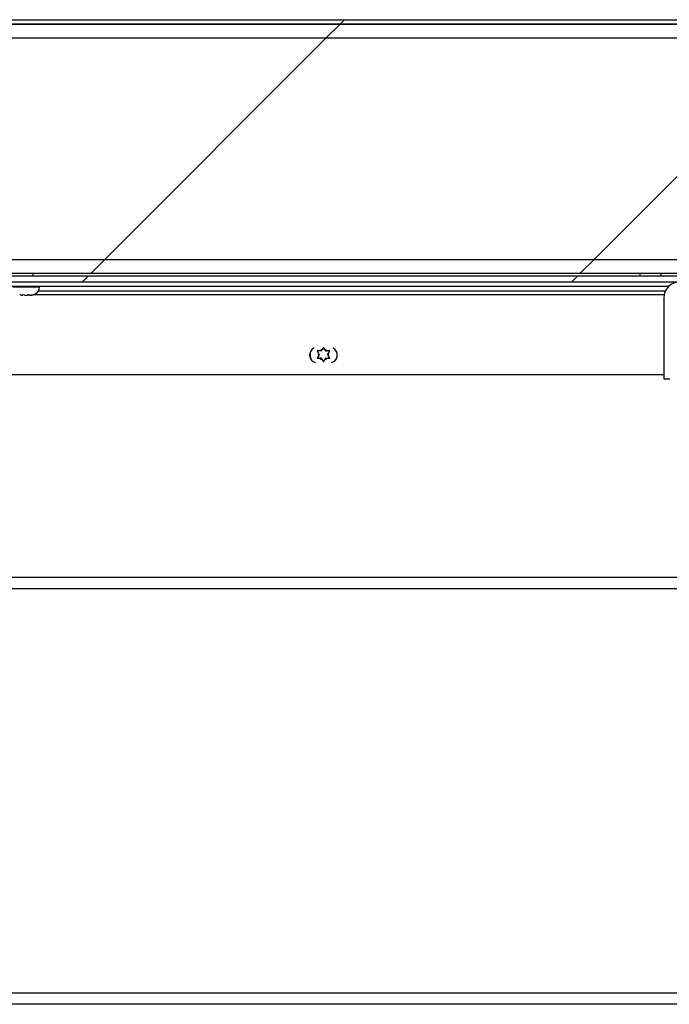
# Model space of a CAD drawing. Units: inches. Extents: x 0.1 to 10.8, y 0.2 to 8.4.
# Drawn here: x 1.6 to 1.8, y 3.8 to 4.2 of the extents above; entities that cross this region are included whole.
import ezdxf

# ---------------------------------------------------------------- set-up
doc = ezdxf.new("R2010")
doc.units = ezdxf.units.IN
doc.header["$MEASUREMENT"] = 0
doc.layers.add('FORMAT', color=7, linetype='Continuous')
pattern_1 = [(45, (0, 0), (-0.08838834764831845, 0.08838834764831845), [])]

msp = doc.modelspace()

# ---------------------------------------------------------------- hatches: boundary and pattern name
at = {"layer": 'FORMAT', "linetype": 'Continuous', "lineweight": 18}
h = msp.add_hatch(dxfattribs=at)
h.set_pattern_fill('ANSI31', color=256, angle=2.8e-322, style=0)
h.set_pattern_definition(pattern_1)
edge = h.paths.add_edge_path(flags=0)
edge.add_arc((2.741392265708626, 4.19273742925991), 0.001680000000000001, -7.958078640513122e-13, 89.9999999999992, ccw=False)
edge.add_line((2.743072265708626, 4.19273742925991), (2.743072265708627, 4.073487429259909))
edge.add_line((2.743072265708627, 4.073487429259909), (2.744642265708626, 4.073487429259909))
edge.add_line((2.744642265708626, 4.073487429259909), (2.744642265708626, 4.19273742925991))
edge.add_arc((2.741392265708626, 4.19273742925991), 0.00325, 0, 90)
edge.add_line((2.741392265708626, 4.19598742925991), (1.209459265708627, 4.19598742925991))
edge.add_arc((1.209459265708627, 4.19273742925991), 0.00325, 90, 180)
edge.add_line((1.206209265708627, 4.19273742925991), (1.206209265708627, 4.073487429259909))
edge.add_line((1.206209265708627, 4.073487429259909), (1.207779265708626, 4.073487429259909))
edge.add_line((1.207779265708626, 4.073487429259909), (1.207779265708627, 4.19273742925991))
edge.add_arc((1.209459265708627, 4.19273742925991), 0.001680000000000001, 89.9999999999992, 180, ccw=False)
edge.add_line((1.209459265708627, 4.19441742925991), (2.741392265708626, 4.19441742925991))
h = msp.add_hatch(dxfattribs=at)
h.set_pattern_fill('ANSI31', color=256, style=0)
h.set_pattern_definition(pattern_1)
h.paths.add_polyline_path([(1.209349265708627, 4.194417429259913), (1.209349265708627, 4.104417429259913), (2.741502265708627, 4.104417429259913), (2.741502265708627, 4.194417429259913)], flags=0)
h.paths.add_polyline_path([(1.214349265708627, 4.189417429259913), (2.736502265708626, 4.189417429259913), (2.736502265708626, 4.109417429259913), (1.214349265708627, 4.109417429259913)], flags=0)
h = msp.add_hatch(dxfattribs=at)
h.set_pattern_fill('ANSI31', color=256, style=0)
h.set_pattern_definition(pattern_1)
h.paths.add_polyline_path([(2.736502265708626, 4.18941742925991), (1.214349265708627, 4.18941742925991), (1.214349265708627, 4.10941742925991), (2.736502265708627, 4.10941742925991)], flags=0)
h = msp.add_hatch(dxfattribs=at)
h.set_pattern_fill('ANSI31', color=256, angle=2.8e-322, style=0)
h.set_pattern_definition(pattern_1)
h.paths.add_polyline_path([(1.216529265708626, 4.103487429259911), (1.216529265708626, 4.10131942925991), (2.734322265708626, 4.10131942925991), (2.734322265708626, 4.103487429259911)], flags=0)
h = msp.add_hatch(dxfattribs=at)
h.set_pattern_fill('ANSI31', color=256, angle=2.8e-322, style=0)
h.set_pattern_definition(pattern_1)
edge = h.paths.add_edge_path(flags=0)
edge.add_line((1.874735765708626, 4.095391429259911), (1.874735765708626, 4.066319429259911))
edge.add_line((1.874735765708626, 4.066319429259911), (1.876903765708626, 4.066319429259912))
edge.add_line((1.876903765708626, 4.066319429259912), (1.876903765708626, 4.095391429259911))
edge.add_arc((1.870975765708626, 4.095391429259912), 0.005928000000000033, 359.9999999999922, 450.0000000000072)
edge.add_line((1.870975765708625, 4.101319429259912), (1.842375765708626, 4.101319429259912))
edge.add_arc((1.842375765708626, 4.095391429259911), 0.005928000000000033, 90.00000000000216, 179.9999999999914)
edge.add_line((1.836447765708626, 4.095391429259912), (1.836447765708626, 4.066319429259912))
edge.add_line((1.836447765708626, 4.066319429259912), (1.838615765708626, 4.066319429259912))
edge.add_line((1.838615765708626, 4.066319429259912), (1.838615765708626, 4.095391429259912))
edge.add_arc((1.842375765708626, 4.095391429259911), 0.003760000000000033, 90.00000000000261, 179.9999999999857, ccw=False)
edge.add_line((1.842375765708626, 4.099151429259912), (1.870975765708625, 4.099151429259912))
edge.add_arc((1.870975765708626, 4.095391429259912), 0.003760000000000033, -1.432454155292362e-11, 90.00000000000932, ccw=False)

# ---------------------------------------------------------------- linework, layer by layer
at = {"color": 7, "linetype": 'Continuous', "lineweight": 25}
for p, q in [((2.741502265708627, 4.194417429259913), (1.209349265708626, 4.194417429259913)), ((1.209459265708626, 4.19598742925991), (2.741392265708626, 4.19598742925991)), ((1.209459265708626, 4.19441742925991), (2.741392265708626, 4.19441742925991)), ((1.214349265708627, 4.18941742925991), (2.736502265708626, 4.18941742925991)), ((1.214349265708627, 4.10941742925991), (2.736502265708626, 4.10941742925991)), ((1.209349265708626, 4.104417429259913), (2.741502265708627, 4.104417429259913)), ((1.608638665708625, 4.103487429259908), (1.608638665708625, 4.104417429259913)), ((1.827925765708627, 4.103487429259908), (1.827925765708627, 4.104417429259913)), ((1.835425765708626, 4.104417429259913), (1.835425765708626, 4.103487429259908)), ((1.216529265708626, 4.103487429259911), (2.734322265708626, 4.103487429259911)), ((1.216529265708626, 4.10131942925991), (2.734322265708626, 4.10131942925991)), ((1.369707265708626, 4.099749429259909), (1.838357181380778, 4.099749429259909)), ((1.610938665708625, 4.099474429259901), (1.610938665708625, 4.099749429259901)), ((1.60429624338144, 4.096549429259901), (1.604767123155094, 4.096549429259901)), ((1.605518832590377, 4.096549429259901), (1.604717663153179, 4.096640212297039)), ((1.604717663153179, 4.096640212297039), (1.604767123155094, 4.096549429259901)), ((1.604800287602654, 4.096549429259901), (1.604767123155094, 4.096549429259901)), ((1.604882912052128, 4.096549429259901), (1.604800287602654, 4.096549429259901)), ((1.604882912052128, 4.096549429259901), (1.604916076499688, 4.096549429259901)), ((1.605518832590377, 4.096549429259901), (1.606560085480365, 4.096549429259901)), ((1.606560085480365, 4.096549429259901), (1.606758498826874, 4.096549429259901)), ((1.606758498826874, 4.096549429259901), (1.607270354662779, 4.096607429259905)), ((1.607361254917562, 4.096549429259901), (1.607311794915647, 4.096640212297039)), ((1.607361254917562, 4.096549429259901), (1.607931628033896, 4.096549429259901)), ((1.608732797471093, 4.096640212297039), (1.607931628033896, 4.096549429259901)), ((1.607931628033896, 4.096549429259901), (1.607981088035811, 4.096549429259901)), ((1.836573823964691, 4.096607429259905), (1.60851075421017, 4.096607429259905)), ((1.836447765708626, 4.095391429259912), (1.836447765708626, 4.066319429259912)), ((1.711274271308628, 4.076325467365583), (1.711723230444478, 4.075547847331769)), ((1.712024271308628, 4.075026429259907), (1.711723230444478, 4.075547847331769)), ((1.712774271308628, 4.076325467365583), (1.712172189580329, 4.076325467365583)), ((1.712774271308628, 4.076325467365583), (1.713075312172777, 4.076846885437445)), ((1.713524271308628, 4.077624505471261), (1.713075312172777, 4.076846885437445)), ((1.713973230444479, 4.076846885437445), (1.713524271308628, 4.077624505471261)), ((1.714274271308628, 4.076325467365583), (1.713973230444479, 4.076846885437445)), ((1.714274271308628, 4.076325467365583), (1.714876353036927, 4.076325467365583)), ((1.715024271308628, 4.075026429259907), (1.715325312172778, 4.075547847331769)), ((1.715325312172778, 4.075547847331769), (1.715774271308628, 4.076325467365583)), ((1.711723230444478, 4.074505011188045), (1.711274271308628, 4.073727391154231)), ((1.712024271308628, 4.075026429259907), (1.711723230444478, 4.074505011188045)), ((1.712774271308628, 4.073727391154231), (1.712172189580329, 4.073727391154231)), ((1.712774271308628, 4.073727391154231), (1.713075312172778, 4.073205973082369)), ((1.713075312172778, 4.073205973082369), (1.713524271308628, 4.072428353048554)), ((1.713524271308628, 4.072428353048554), (1.713973230444478, 4.073205973082369)), ((1.714274271308628, 4.073727391154231), (1.713973230444478, 4.073205973082369)), ((1.714274271308628, 4.073727391154231), (1.714876353036927, 4.073727391154231)), ((1.715024271308628, 4.075026429259907), (1.715325312172778, 4.074505011188045)), ((1.715774271308628, 4.073727391154231), (1.715325312172778, 4.074505011188045)), ((1.347347265708626, 4.067857429259905), (1.836447765708626, 4.067857429259905)), ((1.836447765708626, 4.066319429259912), (1.838615765708626, 4.066319429259912)), ((1.960475765708626, 3.990369429259904), (1.314322265708626, 3.990369429259904)), ((1.862047287203598, 3.840357429259904), (1.314322265708626, 3.840357429259904))]:
    msp.add_line(p, q, dxfattribs=at)
at = {"color": 8, "linetype": 'Continuous', "lineweight": 25}
for p, q in [((1.601338665708625, 4.099474429259901), (1.610157077409415, 4.099474429259901)), ((1.610157077409415, 4.099474429259901), (1.610938665708625, 4.099474429259901)), ((1.610579128629819, 4.098069429259908), (1.837087145850854, 4.098069429259908)), ((1.960475765708626, 3.994457429259904), (1.314322265708626, 3.994457429259905)), ((1.314322265708626, 3.844445429259904), (1.862404940860092, 3.844445429259904))]:
    msp.add_line(p, q, dxfattribs=at)
at = {"color": 7, "linetype": 'Continuous', "lineweight": 25, "flags": 128}
for points in [[(1.718167218063232, 4.07624423278836), (1.718184792032273, 4.076175144448487), (1.718324271308628, 4.075026429259907)], [(1.718324271308628, 4.075026429259907), (1.718184792032273, 4.073877714071327), (1.717926608992442, 4.073113467441765)]]:
    msp.add_lwpolyline(points, dxfattribs=at)
at = {"color": 7, "linetype": 'Continuous', "lineweight": 25}
for centre, radius, start, end in [((1.842375765708626, 4.095391429259912), 0.005927999999999933, 90.00000000000216, 179.9999999995193), ((1.608013665708625, 4.099474429259901), 0.002925000000000114, 284.4015805878647, 0), ((1.711324265708627, 4.074857429259905), 0.002810000000000023, 113.6265287878644, 255.1589101638637), ((1.713524271308628, 4.075026429259907), 0.004800000000000034, 165.2222949104393, 203.5591910891657), ((1.713524271308628, 4.075026429259907), 0.001875000000000116, 163.8537786120168, 196.146221387984), ((1.713524271308628, 4.075026429259907), 0.001874999999999986, 103.8537786120368, 136.146221387986), ((1.713524271308628, 4.075026429259907), 0.00187499999999988, 43.85377861201398, 76.14622138797634), ((1.713524271308628, 4.075026429259907), 0.001875000000000116, 343.8537786120176, 16.1462213879832), ((1.715724265708627, 4.074857429259905), 0.002809999999999873, 284.8414098919498, 66.37310660538147), ((1.713524271308628, 4.075026429259907), 0.001874999999999826, 223.8537786120148, 256.1462213879837), ((1.713524271308628, 4.075026429259907), 0.001874999999999803, 283.8537786120114, 316.1462213879868)]:
    msp.add_arc(centre, radius, start, end, dxfattribs=at)
for points, knots in [([(1.60429624338144, 4.096549429259901), (1.604242735772186, 4.096549584650345), (1.60406451623772, 4.096550102214349), (1.603888269860021, 4.096583970976409), (1.603764938682324, 4.096607671175907)], [0, 0, 0, 0, 0.300234255543962, 1, 1, 1, 1]), ([(1.607311794915647, 4.096640212297039), (1.607115251537656, 4.096601337265871), (1.606865810370387, 4.096551999388139), (1.606613575678896, 4.096549878934344), (1.606560085480365, 4.096549429259901)], [0, 0, 0, 0, 0.7879348070056661, 1, 1, 1, 1]), ([(1.607981088035811, 4.096549429259901), (1.608034578234342, 4.096549878934344), (1.608286812925833, 4.096551999388139), (1.608536254093102, 4.096601337265871), (1.608732797471093, 4.096640212297039)], [0, 0, 0, 0, 0.212065192994135, 1, 1, 1, 1]), ([(1.712172189580329, 4.076325467365583), (1.712108295442031, 4.076325467365583), (1.711807000649634, 4.076325467365583), (1.711509042726941, 4.076325467365583), (1.711274271308628, 4.076325467365583)], [0, 0, 0, 0, 0.2120651929945192, 1, 1, 1, 1]), ([(1.715774271308628, 4.076325467365583), (1.715539499890315, 4.076325467365583), (1.715241541967623, 4.076325467365583), (1.714940247175225, 4.076325467365583), (1.714876353036927, 4.076325467365583)], [0, 0, 0, 0, 0.7879348070056738, 1, 1, 1, 1]), ([(1.711274271308628, 4.073727391154231), (1.71150904272694, 4.073727391154231), (1.711807000649633, 4.073727391154231), (1.712108295442031, 4.073727391154231), (1.712172189580329, 4.073727391154231)], [0, 0, 0, 0, 0.7879348070055217, 1, 1, 1, 1]), ([(1.714876353036927, 4.073727391154231), (1.714940247175225, 4.073727391154231), (1.715241541967622, 4.073727391154231), (1.715539499890315, 4.073727391154231), (1.715774271308628, 4.073727391154231)], [0, 0, 0, 0, 0.2120651929941326, 1, 1, 1, 1])]:
    msp.add_open_spline(points, degree=3, knots=knots, dxfattribs=at)

doc.saveas('drawing.dxf')
